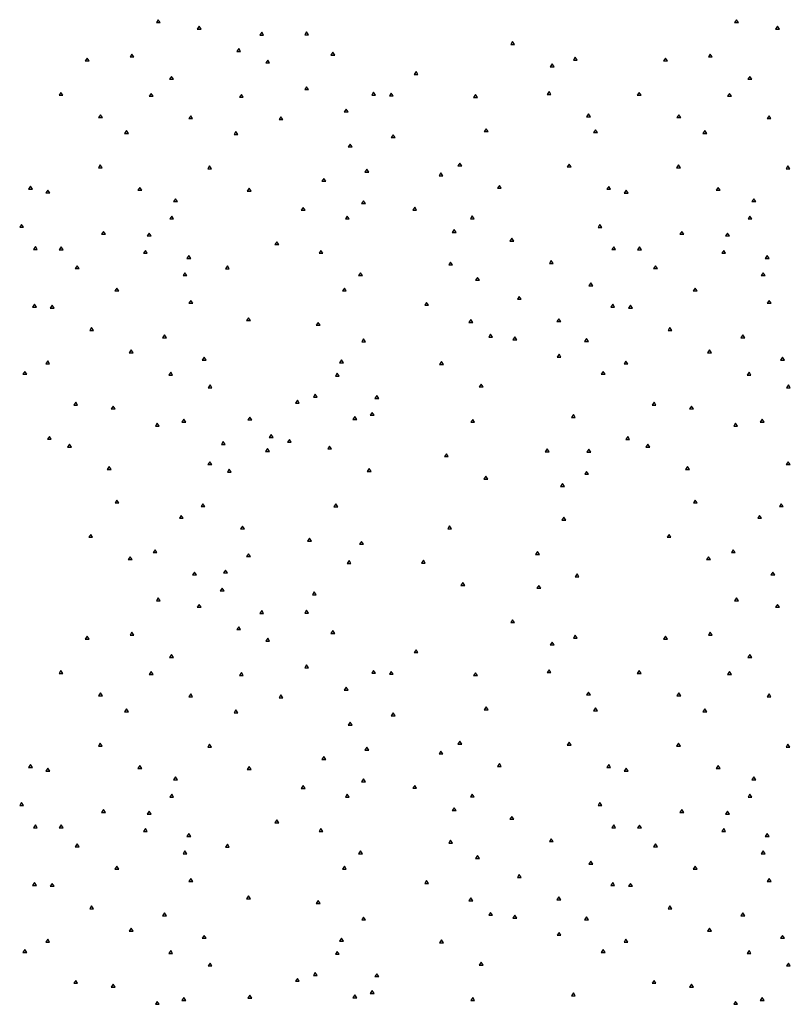
# Paper-space layout 'sht 2' of a CAD drawing. Units: inches. Extents: x 0 to 16.4, y 0 to 10.4.
# Drawn here: x 3.5 to 4.8, y 7 to 8.7 of the extents above; entities that cross this region are included whole.
import ezdxf

# ---------------------------------------------------------------- set-up
doc = ezdxf.new("R2010")
doc.units = ezdxf.units.IN
doc.header["$MEASUREMENT"] = 0
doc.layers.add('GEOMETRY', color=7, linetype='CONTINUOUS')

psp = doc.layouts.new('sht 2')

# ---------------------------------------------------------------- linework, layer by layer
at = {"layer": 'GEOMETRY', "color": 7, "linetype": 'Continuous'}
for p, q in [((3.7247, 8.6679), (3.7214, 8.663)), ((3.728, 8.663), (3.7247, 8.6679)), ((4.7247, 8.6679), (4.7214, 8.663)), ((4.728, 8.663), (4.7247, 8.6679)), ((3.7214, 8.663), (3.728, 8.663)), ((3.7954, 8.6566), (3.7921, 8.6517)), ((3.7921, 8.6517), (3.7987, 8.6517)), ((3.7987, 8.6517), (3.7954, 8.6566)), ((4.7214, 8.663), (4.728, 8.663)), ((4.7954, 8.6566), (4.7921, 8.6517)), ((4.7921, 8.6517), (4.7987, 8.6517)), ((4.7987, 8.6517), (4.7954, 8.6566)), ((3.9036, 8.6462), (3.9003, 8.6412)), ((3.9003, 8.6412), (3.9069, 8.6412)), ((3.9069, 8.6412), (3.9036, 8.6462)), ((3.9812, 8.6467), (3.9779, 8.6417)), ((3.9779, 8.6417), (3.9846, 8.6417)), ((3.9846, 8.6417), (3.9812, 8.6467)), ((3.8638, 8.618), (3.8604, 8.613)), ((3.8671, 8.613), (3.8638, 8.618)), ((4.3374, 8.6301), (4.3341, 8.6251)), ((4.3341, 8.6251), (4.3407, 8.6251)), ((4.3407, 8.6251), (4.3374, 8.6301)), ((3.6019, 8.6016), (3.5986, 8.5966)), ((3.6052, 8.5966), (3.6019, 8.6016)), ((3.6792, 8.6085), (3.6759, 8.6035)), ((3.6759, 8.6035), (3.6825, 8.6035)), ((3.6825, 8.6035), (3.6792, 8.6085)), ((3.8604, 8.613), (3.8671, 8.613)), ((4.0267, 8.6115), (4.0234, 8.6065)), ((4.0234, 8.6065), (4.03, 8.6065)), ((4.03, 8.6065), (4.0267, 8.6115)), ((4.4459, 8.6032), (4.4426, 8.5982)), ((4.4492, 8.5982), (4.4459, 8.6032)), ((4.6019, 8.6016), (4.5986, 8.5966)), ((4.6052, 8.5966), (4.6019, 8.6016)), ((4.6792, 8.6085), (4.6759, 8.6035)), ((4.6759, 8.6035), (4.6825, 8.6035)), ((4.6825, 8.6035), (4.6792, 8.6085)), ((3.5986, 8.5966), (3.6052, 8.5966)), ((3.9139, 8.5982), (3.9106, 8.5933)), ((3.9106, 8.5933), (3.9172, 8.5933)), ((3.9172, 8.5933), (3.9139, 8.5982)), ((4.4058, 8.5914), (4.4024, 8.5865)), ((4.4024, 8.5865), (4.4091, 8.5865)), ((4.4091, 8.5865), (4.4058, 8.5914)), ((4.4426, 8.5982), (4.4492, 8.5982)), ((4.5986, 8.5966), (4.6052, 8.5966)), ((3.7476, 8.5699), (3.7443, 8.5649)), ((3.7509, 8.5649), (3.7476, 8.5699)), ((4.1704, 8.5783), (4.1671, 8.5733)), ((4.1671, 8.5733), (4.1738, 8.5733)), ((4.1671, 8.5733), (4.1738, 8.5733)), ((4.1738, 8.5733), (4.1704, 8.5783)), ((4.7476, 8.5699), (4.7443, 8.5649)), ((4.7509, 8.5649), (4.7476, 8.5699)), ((3.7443, 8.5649), (3.7509, 8.5649)), ((3.9812, 8.5521), (3.9779, 8.5471)), ((3.9846, 8.5471), (3.9812, 8.5521)), ((4.7443, 8.5649), (4.7509, 8.5649)), ((3.5564, 8.5422), (3.5531, 8.5372)), ((3.5531, 8.5372), (3.5597, 8.5372)), ((3.5597, 8.5372), (3.5564, 8.5422)), ((3.7124, 8.5405), (3.7091, 8.5355)), ((3.7091, 8.5355), (3.7157, 8.5355)), ((3.7157, 8.5355), (3.7124, 8.5405)), ((3.8684, 8.5388), (3.8651, 8.5339)), ((3.8651, 8.5339), (3.8717, 8.5339)), ((3.8717, 8.5339), (3.8684, 8.5388)), ((3.9779, 8.5471), (3.9846, 8.5471)), ((4.0971, 8.5426), (4.0938, 8.5376)), ((4.0938, 8.5376), (4.1004, 8.5376)), ((4.1004, 8.5376), (4.0971, 8.5426)), ((4.1276, 8.5409), (4.1243, 8.536)), ((4.1243, 8.536), (4.131, 8.536)), ((4.131, 8.536), (4.1276, 8.5409)), ((4.2733, 8.5385), (4.27, 8.5335)), ((4.27, 8.5335), (4.2766, 8.5335)), ((4.2766, 8.5335), (4.2733, 8.5385)), ((4.4004, 8.5438), (4.3971, 8.5388)), ((4.3971, 8.5388), (4.4038, 8.5388)), ((4.4038, 8.5388), (4.4004, 8.5438)), ((4.5564, 8.5421), (4.5531, 8.5372)), ((4.5531, 8.5372), (4.5597, 8.5372)), ((4.5597, 8.5372), (4.5564, 8.5421)), ((4.7124, 8.5405), (4.7091, 8.5355)), ((4.7091, 8.5355), (4.7157, 8.5355)), ((4.7157, 8.5355), (4.7124, 8.5405)), ((3.6248, 8.5035), (3.6215, 8.4985)), ((3.6215, 8.4985), (3.6281, 8.4985)), ((3.6281, 8.4985), (3.6248, 8.5035)), ((3.7808, 8.5018), (3.7775, 8.4968)), ((3.7841, 8.4968), (3.7808, 8.5018)), ((3.9368, 8.5002), (3.9335, 8.4952)), ((3.9401, 8.4952), (3.9368, 8.5002)), ((4.0496, 8.5134), (4.0463, 8.5085)), ((4.0463, 8.5085), (4.0529, 8.5085)), ((4.0529, 8.5085), (4.0496, 8.5134)), ((4.4688, 8.5051), (4.4655, 8.5002)), ((4.4655, 8.5002), (4.4721, 8.5002)), ((4.4721, 8.5002), (4.4688, 8.5051)), ((4.6248, 8.5035), (4.6215, 8.4985)), ((4.6215, 8.4985), (4.6281, 8.4985)), ((4.6281, 8.4985), (4.6248, 8.5035)), ((4.7808, 8.5018), (4.7775, 8.4968)), ((4.7841, 8.4968), (4.7808, 8.5018)), ((3.7775, 8.4968), (3.7841, 8.4968)), ((3.9335, 8.4952), (3.9401, 8.4952)), ((4.7775, 8.4968), (4.7841, 8.4968)), ((3.6699, 8.4761), (3.6666, 8.4711)), ((3.6666, 8.4711), (3.6733, 8.4711)), ((3.6733, 8.4711), (3.6699, 8.4761)), ((3.8591, 8.4744), (3.8558, 8.4694)), ((3.8558, 8.4694), (3.8624, 8.4694)), ((3.8624, 8.4694), (3.8591, 8.4744)), ((4.131, 8.4689), (4.1277, 8.464)), ((4.1277, 8.464), (4.1343, 8.464)), ((4.1343, 8.464), (4.131, 8.4689)), ((4.2916, 8.4794), (4.2883, 8.4744)), ((4.2883, 8.4744), (4.2949, 8.4744)), ((4.2949, 8.4744), (4.2916, 8.4794)), ((4.4808, 8.4777), (4.4774, 8.4728)), ((4.4774, 8.4728), (4.4841, 8.4728)), ((4.4841, 8.4728), (4.4808, 8.4777)), ((4.6699, 8.4761), (4.6666, 8.4711)), ((4.6666, 8.4711), (4.6733, 8.4711)), ((4.6733, 8.4711), (4.6699, 8.4761)), ((4.0566, 8.4528), (4.0533, 8.4479)), ((4.0533, 8.4479), (4.0599, 8.4479)), ((4.0599, 8.4479), (4.0566, 8.4528)), ((3.6245, 8.4167), (3.6211, 8.4117)), ((3.6278, 8.4117), (3.6245, 8.4167)), ((3.8136, 8.415), (3.8103, 8.41)), ((3.817, 8.41), (3.8136, 8.415)), ((4.2461, 8.42), (4.2428, 8.415)), ((4.2428, 8.415), (4.2494, 8.415)), ((4.2494, 8.415), (4.2461, 8.42)), ((4.4353, 8.4183), (4.432, 8.4134)), ((4.432, 8.4134), (4.4386, 8.4134)), ((4.4386, 8.4134), (4.4353, 8.4183)), ((4.6245, 8.4167), (4.6211, 8.4117)), ((4.6278, 8.4117), (4.6245, 8.4167)), ((4.8136, 8.415), (4.8103, 8.41)), ((4.817, 8.41), (4.8136, 8.415)), ((3.6211, 8.4117), (3.6278, 8.4117)), ((3.8103, 8.41), (3.817, 8.41)), ((4.0855, 8.4095), (4.0822, 8.4045)), ((4.0822, 8.4045), (4.0889, 8.4045)), ((4.0889, 8.4045), (4.0855, 8.4095)), ((4.2136, 8.4031), (4.2103, 8.3981)), ((4.2103, 8.3981), (4.2169, 8.3981)), ((4.2169, 8.3981), (4.2136, 8.4031)), ((4.6211, 8.4117), (4.6278, 8.4117)), ((4.8103, 8.41), (4.817, 8.41)), ((3.5037, 8.3798), (3.5003, 8.3748)), ((3.507, 8.3748), (3.5037, 8.3798)), ((4.0111, 8.3934), (4.0078, 8.3885)), ((4.0078, 8.3885), (4.0144, 8.3885)), ((4.0144, 8.3885), (4.0111, 8.3934)), ((4.3145, 8.3813), (4.3112, 8.3763)), ((4.3178, 8.3763), (4.3145, 8.3813)), ((4.5037, 8.3797), (4.5003, 8.3747)), ((4.507, 8.3747), (4.5037, 8.3797)), ((3.5003, 8.3748), (3.507, 8.3748)), ((3.5339, 8.3733), (3.5305, 8.3683)), ((3.5305, 8.3683), (3.5372, 8.3683)), ((3.5372, 8.3683), (3.5339, 8.3733)), ((3.6928, 8.378), (3.6895, 8.373)), ((3.6895, 8.373), (3.6962, 8.373)), ((3.6962, 8.373), (3.6928, 8.378)), ((3.882, 8.3763), (3.8787, 8.3714)), ((3.8787, 8.3714), (3.8853, 8.3714)), ((3.8853, 8.3714), (3.882, 8.3763)), ((4.3112, 8.3763), (4.3178, 8.3763)), ((4.5003, 8.3747), (4.507, 8.3747)), ((4.5339, 8.3732), (4.5305, 8.3682)), ((4.5305, 8.3682), (4.5372, 8.3682)), ((4.5372, 8.3682), (4.5339, 8.3732)), ((4.6928, 8.378), (4.6895, 8.373)), ((4.6895, 8.373), (4.6962, 8.373)), ((4.6962, 8.373), (4.6928, 8.378)), ((3.7546, 8.3583), (3.7512, 8.3533)), ((3.7512, 8.3533), (3.7579, 8.3533)), ((3.7579, 8.3533), (3.7546, 8.3583)), ((4.0795, 8.3548), (4.0762, 8.3498)), ((4.0762, 8.3498), (4.0828, 8.3498)), ((4.0828, 8.3498), (4.0795, 8.3548)), ((4.7546, 8.3583), (4.7512, 8.3533)), ((4.7512, 8.3533), (4.7579, 8.3533)), ((4.7579, 8.3533), (4.7546, 8.3583)), ((3.7479, 8.3284), (3.7446, 8.3234)), ((3.7512, 8.3234), (3.7479, 8.3284)), ((3.9753, 8.3433), (3.972, 8.3383)), ((3.972, 8.3383), (3.9786, 8.3383)), ((3.9786, 8.3383), (3.9753, 8.3433)), ((4.0516, 8.3284), (4.0483, 8.3234)), ((4.0549, 8.3234), (4.0516, 8.3284)), ((4.1681, 8.3437), (4.1648, 8.3387)), ((4.1648, 8.3387), (4.1714, 8.3387)), ((4.1714, 8.3387), (4.1681, 8.3437)), ((4.2677, 8.3287), (4.2644, 8.3237)), ((4.271, 8.3237), (4.2677, 8.3287)), ((4.7479, 8.3284), (4.7446, 8.3234)), ((4.7512, 8.3234), (4.7479, 8.3284)), ((3.4884, 8.3139), (3.4851, 8.3089)), ((3.4917, 8.3089), (3.4884, 8.3139)), ((3.7446, 8.3234), (3.7512, 8.3234)), ((4.0483, 8.3234), (4.0549, 8.3234)), ((4.2644, 8.3237), (4.271, 8.3237)), ((4.4884, 8.3138), (4.4851, 8.3088)), ((4.4917, 8.3088), (4.4884, 8.3138)), ((4.7446, 8.3234), (4.7512, 8.3234)), ((3.4851, 8.3089), (3.4917, 8.3089)), ((3.6301, 8.3018), (3.6268, 8.2969)), ((3.6268, 8.2969), (3.6334, 8.2969)), ((3.6334, 8.2969), (3.6301, 8.3018)), ((3.7091, 8.2989), (3.7058, 8.2939)), ((3.7058, 8.2939), (3.7124, 8.2939)), ((3.7124, 8.2939), (3.7091, 8.2989)), ((4.2365, 8.305), (4.2332, 8.3)), ((4.2332, 8.3), (4.2398, 8.3)), ((4.2398, 8.3), (4.2365, 8.305)), ((4.4851, 8.3088), (4.4917, 8.3088)), ((4.6301, 8.3018), (4.6268, 8.2969)), ((4.6268, 8.2969), (4.6334, 8.2969)), ((4.6334, 8.2969), (4.6301, 8.3018)), ((4.7091, 8.2989), (4.7058, 8.2939)), ((4.7058, 8.2939), (4.7124, 8.2939)), ((4.7124, 8.2939), (4.7091, 8.2989)), ((3.9298, 8.2839), (3.9265, 8.2789)), ((3.9265, 8.2789), (3.9331, 8.2789)), ((3.9331, 8.2789), (3.9298, 8.2839)), ((4.3361, 8.2901), (4.3327, 8.2851)), ((4.3327, 8.2851), (4.3394, 8.2851)), ((4.3394, 8.2851), (4.3361, 8.2901)), ((3.5123, 8.2754), (3.509, 8.2704)), ((3.509, 8.2704), (3.5156, 8.2704)), ((3.5156, 8.2704), (3.5123, 8.2754)), ((3.5568, 8.2752), (3.5534, 8.2701)), ((3.5534, 8.2701), (3.5601, 8.2701)), ((3.5601, 8.2701), (3.5568, 8.2752)), ((3.7025, 8.269), (3.6991, 8.264)), ((3.6991, 8.264), (3.7058, 8.264)), ((3.7058, 8.264), (3.7025, 8.269)), ((3.7775, 8.2602), (3.7741, 8.2552)), ((3.7808, 8.2552), (3.7775, 8.2602)), ((4.0061, 8.269), (4.0028, 8.264)), ((4.0028, 8.264), (4.0095, 8.264)), ((4.0095, 8.264), (4.0061, 8.269)), ((4.5123, 8.2753), (4.509, 8.2703)), ((4.509, 8.2703), (4.5156, 8.2703)), ((4.5156, 8.2703), (4.5123, 8.2753)), ((4.5568, 8.2751), (4.5534, 8.2701)), ((4.5534, 8.2701), (4.5601, 8.2701)), ((4.5601, 8.2701), (4.5568, 8.2751)), ((4.7025, 8.269), (4.6991, 8.264)), ((4.6991, 8.264), (4.7058, 8.264)), ((4.7058, 8.264), (4.7025, 8.269)), ((4.7775, 8.2602), (4.7741, 8.2552)), ((4.7808, 8.2552), (4.7775, 8.2602)), ((3.5846, 8.2424), (3.5813, 8.2375)), ((3.588, 8.2375), (3.5846, 8.2424)), ((3.7741, 8.2552), (3.7808, 8.2552)), ((3.8442, 8.2421), (3.8409, 8.2371)), ((3.8475, 8.2371), (3.8442, 8.2421)), ((4.2302, 8.2487), (4.2269, 8.2438)), ((4.2269, 8.2438), (4.2335, 8.2438)), ((4.2335, 8.2438), (4.2302, 8.2487)), ((4.4044, 8.2514), (4.4011, 8.2464)), ((4.4011, 8.2464), (4.4077, 8.2464)), ((4.4077, 8.2464), (4.4044, 8.2514)), ((4.5846, 8.2424), (4.5813, 8.2375)), ((4.588, 8.2375), (4.5846, 8.2424)), ((4.7741, 8.2552), (4.7808, 8.2552)), ((3.5813, 8.2375), (3.588, 8.2375)), ((3.7708, 8.2303), (3.7675, 8.2253)), ((3.7675, 8.2253), (3.7741, 8.2253)), ((3.7741, 8.2253), (3.7708, 8.2303)), ((3.8409, 8.2371), (3.8475, 8.2371)), ((4.0745, 8.2303), (4.0712, 8.2253)), ((4.0712, 8.2253), (4.0778, 8.2253)), ((4.0778, 8.2253), (4.0745, 8.2303)), ((4.5813, 8.2375), (4.588, 8.2375)), ((4.7708, 8.2303), (4.7675, 8.2253)), ((4.7675, 8.2253), (4.7741, 8.2253)), ((4.7741, 8.2253), (4.7708, 8.2303)), ((4.2766, 8.2222), (4.2733, 8.2172)), ((4.2733, 8.2172), (4.28, 8.2172)), ((4.28, 8.2172), (4.2766, 8.2222)), ((4.4728, 8.2127), (4.4695, 8.2077)), ((4.4761, 8.2077), (4.4728, 8.2127)), ((3.653, 8.2038), (3.6497, 8.1988)), ((3.6497, 8.1988), (3.6563, 8.1988)), ((3.6563, 8.1988), (3.653, 8.2038)), ((4.0466, 8.2039), (4.0433, 8.199)), ((4.0433, 8.199), (4.0499, 8.199)), ((4.0499, 8.199), (4.0466, 8.2039)), ((4.4695, 8.2077), (4.4761, 8.2077)), ((4.653, 8.2038), (4.6497, 8.1988)), ((4.6497, 8.1988), (4.6563, 8.1988)), ((4.6563, 8.1988), (4.653, 8.2038)), ((3.5106, 8.1758), (3.5073, 8.1708)), ((3.5139, 8.1708), (3.5106, 8.1758)), ((3.5412, 8.1742), (3.5378, 8.1692)), ((3.5445, 8.1692), (3.5412, 8.1742)), ((3.7811, 8.1824), (3.7778, 8.1774)), ((3.7778, 8.1774), (3.7844, 8.1774)), ((3.7844, 8.1774), (3.7811, 8.1824)), ((4.1887, 8.179), (4.1854, 8.1741)), ((4.1854, 8.1741), (4.192, 8.1741)), ((4.192, 8.1741), (4.1887, 8.179)), ((4.349, 8.1893), (4.3457, 8.1844)), ((4.3457, 8.1844), (4.3523, 8.1844)), ((4.3523, 8.1844), (4.349, 8.1893)), ((4.5106, 8.1757), (4.5073, 8.1707)), ((4.5139, 8.1707), (4.5106, 8.1757)), ((4.5412, 8.1741), (4.5378, 8.1691)), ((4.5445, 8.1691), (4.5412, 8.1741)), ((4.7811, 8.1824), (4.7778, 8.1774)), ((4.7778, 8.1774), (4.7844, 8.1774)), ((4.7844, 8.1774), (4.7811, 8.1824)), ((3.5073, 8.1708), (3.5139, 8.1708)), ((3.5378, 8.1692), (3.5445, 8.1692)), ((4.5073, 8.1707), (4.5139, 8.1707)), ((4.5378, 8.1691), (4.5445, 8.1691)), ((3.8807, 8.1525), (3.8774, 8.1475)), ((3.8774, 8.1475), (3.884, 8.1475)), ((3.884, 8.1475), (3.8807, 8.1525)), ((4.0012, 8.1445), (3.9978, 8.1395)), ((4.0045, 8.1395), (4.0012, 8.1445)), ((4.265, 8.1492), (4.2617, 8.1442)), ((4.2617, 8.1442), (4.2684, 8.1442)), ((4.2684, 8.1442), (4.265, 8.1492)), ((4.4174, 8.1507), (4.4141, 8.1457)), ((4.4141, 8.1457), (4.4207, 8.1457)), ((4.4207, 8.1457), (4.4174, 8.1507)), ((3.6095, 8.1354), (3.6062, 8.1304)), ((3.6062, 8.1304), (3.6129, 8.1304)), ((3.6129, 8.1304), (3.6095, 8.1354)), ((3.7357, 8.123), (3.7323, 8.118)), ((3.739, 8.118), (3.7357, 8.123)), ((3.9978, 8.1395), (4.0045, 8.1395)), ((4.2995, 8.1241), (4.2962, 8.1191)), ((4.3029, 8.1191), (4.2995, 8.1241)), ((4.6095, 8.1354), (4.6062, 8.1304)), ((4.6062, 8.1304), (4.6129, 8.1304)), ((4.6129, 8.1304), (4.6095, 8.1354)), ((4.7357, 8.123), (4.7323, 8.118)), ((4.739, 8.118), (4.7357, 8.123)), ((3.7323, 8.118), (3.739, 8.118)), ((4.0798, 8.116), (4.0765, 8.111)), ((4.0765, 8.111), (4.0831, 8.111)), ((4.0831, 8.111), (4.0798, 8.116)), ((4.2962, 8.1191), (4.3029, 8.1191)), ((4.3414, 8.1193), (4.338, 8.1143)), ((4.338, 8.1143), (4.3447, 8.1143)), ((4.3447, 8.1143), (4.3414, 8.1193)), ((4.4652, 8.1163), (4.4618, 8.1113)), ((4.4618, 8.1113), (4.4685, 8.1113)), ((4.4685, 8.1113), (4.4652, 8.1163)), ((4.7323, 8.118), (4.739, 8.118)), ((3.6779, 8.0967), (3.6746, 8.0918)), ((3.6746, 8.0918), (3.6812, 8.0918)), ((3.6812, 8.0918), (3.6779, 8.0967)), ((4.4177, 8.0894), (4.4144, 8.0845)), ((4.421, 8.0845), (4.4177, 8.0894)), ((4.6779, 8.0967), (4.6746, 8.0918)), ((4.6746, 8.0918), (4.6812, 8.0918)), ((4.6812, 8.0918), (4.6779, 8.0967)), ((3.5335, 8.0777), (3.5302, 8.0728)), ((3.5302, 8.0728), (3.5368, 8.0728)), ((3.5368, 8.0728), (3.5335, 8.0777)), ((3.804, 8.0843), (3.8007, 8.0793)), ((3.8007, 8.0793), (3.8073, 8.0793)), ((3.8073, 8.0793), (3.804, 8.0843)), ((4.0417, 8.0795), (4.0383, 8.0745)), ((4.0383, 8.0745), (4.045, 8.0745)), ((4.045, 8.0745), (4.0417, 8.0795)), ((4.2146, 8.0765), (4.2113, 8.0715)), ((4.2179, 8.0715), (4.2146, 8.0765)), ((4.4144, 8.0845), (4.421, 8.0845)), ((4.5335, 8.0776), (4.5302, 8.0727)), ((4.5302, 8.0727), (4.5368, 8.0727)), ((4.5368, 8.0727), (4.5335, 8.0776)), ((4.804, 8.0843), (4.8007, 8.0793)), ((4.8007, 8.0793), (4.8073, 8.0793)), ((4.8073, 8.0793), (4.804, 8.0843)), ((3.494, 8.0597), (3.4907, 8.0547)), ((3.4974, 8.0547), (3.494, 8.0597)), ((3.7463, 8.0581), (3.743, 8.0531)), ((3.7496, 8.0531), (3.7463, 8.0581)), ((4.0343, 8.0566), (4.031, 8.0516)), ((4.0377, 8.0516), (4.0343, 8.0566)), ((4.2113, 8.0715), (4.2179, 8.0715)), ((4.494, 8.0596), (4.4907, 8.0546)), ((4.4974, 8.0546), (4.494, 8.0596)), ((4.7463, 8.0581), (4.743, 8.0531)), ((4.7496, 8.0531), (4.7463, 8.0581)), ((3.4907, 8.0547), (3.4974, 8.0547)), ((3.743, 8.0531), (3.7496, 8.0531)), ((4.031, 8.0516), (4.0377, 8.0516)), ((4.283, 8.0378), (4.2796, 8.0328)), ((4.2863, 8.0328), (4.283, 8.0378)), ((4.4907, 8.0546), (4.4974, 8.0546)), ((4.743, 8.0531), (4.7496, 8.0531)), ((3.8143, 8.0363), (3.811, 8.0314)), ((3.811, 8.0314), (3.8176, 8.0314)), ((3.8176, 8.0314), (3.8143, 8.0363)), ((4.2796, 8.0328), (4.2863, 8.0328)), ((4.8143, 8.0363), (4.811, 8.0314)), ((4.811, 8.0314), (4.8176, 8.0314)), ((4.8176, 8.0314), (4.8143, 8.0363)), ((3.582, 8.0065), (3.5787, 8.0015)), ((3.5853, 8.0015), (3.582, 8.0065)), ((3.9653, 8.0098), (3.962, 8.0048)), ((3.962, 8.0048), (3.9686, 8.0048)), ((3.9686, 8.0048), (3.9653, 8.0098)), ((3.9962, 8.0201), (3.9929, 8.0151)), ((3.9929, 8.0151), (3.9995, 8.0151)), ((3.9995, 8.0151), (3.9962, 8.0201)), ((4.1027, 8.0179), (4.0994, 8.0129)), ((4.0994, 8.0129), (4.106, 8.0129)), ((4.106, 8.0129), (4.1027, 8.0179)), ((4.582, 8.0065), (4.5787, 8.0015)), ((4.5853, 8.0015), (4.582, 8.0065)), ((3.5787, 8.0015), (3.5853, 8.0015)), ((3.6467, 7.9998), (3.6434, 7.9948)), ((3.6434, 7.9948), (3.65, 7.9948)), ((3.65, 7.9948), (3.6467, 7.9998)), ((4.0947, 7.9887), (4.0913, 7.9837)), ((4.098, 7.9837), (4.0947, 7.9887)), ((4.5787, 8.0015), (4.5853, 8.0015)), ((4.6467, 7.9998), (4.6434, 7.9948)), ((4.6434, 7.9948), (4.65, 7.9948)), ((4.65, 7.9948), (4.6467, 7.9998)), ((3.723, 7.97), (3.7197, 7.965)), ((3.7264, 7.965), (3.723, 7.97)), ((3.7688, 7.9769), (3.7655, 7.9719)), ((3.7655, 7.9719), (3.7722, 7.9719)), ((3.7722, 7.9719), (3.7688, 7.9769)), ((3.883, 7.9807), (3.8797, 7.9758)), ((3.8797, 7.9758), (3.8863, 7.9758)), ((3.8863, 7.9758), (3.883, 7.9807)), ((4.0646, 7.9814), (4.0612, 7.9764)), ((4.0612, 7.9764), (4.0679, 7.9764)), ((4.0679, 7.9764), (4.0646, 7.9814)), ((4.0913, 7.9837), (4.098, 7.9837)), ((4.2684, 7.9766), (4.265, 7.9716)), ((4.265, 7.9716), (4.2717, 7.9716)), ((4.2717, 7.9716), (4.2684, 7.9766)), ((4.4426, 7.9849), (4.4393, 7.9799)), ((4.4393, 7.9799), (4.4459, 7.9799)), ((4.4459, 7.9799), (4.4426, 7.9849)), ((4.723, 7.97), (4.7197, 7.965)), ((4.7264, 7.965), (4.723, 7.97)), ((4.7688, 7.9769), (4.7655, 7.9719)), ((4.7655, 7.9719), (4.7722, 7.9719)), ((4.7722, 7.9719), (4.7688, 7.9769)), ((3.7197, 7.965), (3.7264, 7.965)), ((4.7197, 7.965), (4.7264, 7.965)), ((3.5365, 7.9472), (3.5332, 7.9422)), ((3.5332, 7.9422), (3.5398, 7.9422)), ((3.5398, 7.9422), (3.5365, 7.9472)), ((3.8372, 7.9383), (3.8339, 7.9333)), ((3.8405, 7.9333), (3.8372, 7.9383)), ((3.9198, 7.9504), (3.9165, 7.9454)), ((3.9165, 7.9454), (3.9232, 7.9454)), ((3.9232, 7.9454), (3.9198, 7.9504)), ((3.9514, 7.9421), (3.9481, 7.9371)), ((3.9481, 7.9371), (3.9547, 7.9371)), ((3.9547, 7.9371), (3.9514, 7.9421)), ((4.5365, 7.9471), (4.5332, 7.9421)), ((4.5332, 7.9421), (4.5398, 7.9421)), ((4.5398, 7.9421), (4.5365, 7.9471)), ((3.5714, 7.9338), (3.568, 7.9288)), ((3.568, 7.9288), (3.5747, 7.9288)), ((3.5747, 7.9288), (3.5714, 7.9338)), ((3.8339, 7.9333), (3.8405, 7.9333)), ((3.9135, 7.9261), (3.9102, 7.9212)), ((3.9102, 7.9212), (3.9169, 7.9212)), ((3.9169, 7.9212), (3.9135, 7.9261)), ((4.0211, 7.9305), (4.0178, 7.9255)), ((4.0178, 7.9255), (4.0244, 7.9255)), ((4.0244, 7.9255), (4.0211, 7.9305)), ((4.3971, 7.9255), (4.3938, 7.9205)), ((4.3938, 7.9205), (4.4004, 7.9205)), ((4.4004, 7.9205), (4.3971, 7.9255)), ((4.4691, 7.9251), (4.4658, 7.9202)), ((4.4658, 7.9202), (4.4725, 7.9202)), ((4.4725, 7.9202), (4.4691, 7.9251)), ((4.5714, 7.9338), (4.568, 7.9288)), ((4.568, 7.9288), (4.5747, 7.9288)), ((4.5747, 7.9288), (4.5714, 7.9338)), ((3.814, 7.9034), (3.8107, 7.8984)), ((3.8173, 7.8984), (3.814, 7.9034)), ((4.2229, 7.9172), (4.2196, 7.9122)), ((4.2196, 7.9122), (4.2262, 7.9122)), ((4.2262, 7.9122), (4.2229, 7.9172)), ((4.814, 7.9034), (4.8107, 7.8984)), ((4.8173, 7.8984), (4.814, 7.9034)), ((3.6397, 7.8951), (3.6364, 7.8901)), ((3.6364, 7.8901), (3.6431, 7.8901)), ((3.6431, 7.8901), (3.6397, 7.8951)), ((3.8107, 7.8984), (3.8173, 7.8984)), ((3.8475, 7.8903), (3.8442, 7.8853)), ((3.8442, 7.8853), (3.8508, 7.8853)), ((3.8508, 7.8853), (3.8475, 7.8903)), ((4.0894, 7.8918), (4.0861, 7.8868)), ((4.0861, 7.8868), (4.0928, 7.8868)), ((4.0928, 7.8868), (4.0894, 7.8918)), ((4.4655, 7.8868), (4.4622, 7.8818)), ((4.4688, 7.8818), (4.4655, 7.8868)), ((4.6397, 7.8951), (4.6364, 7.8901)), ((4.6364, 7.8901), (4.6431, 7.8901)), ((4.6431, 7.8901), (4.6397, 7.8951)), ((4.8107, 7.8984), (4.8173, 7.8984)), ((4.2913, 7.8785), (4.2879, 7.8735)), ((4.2879, 7.8735), (4.2946, 7.8735)), ((4.2946, 7.8735), (4.2913, 7.8785)), ((4.4622, 7.8818), (4.4688, 7.8818)), ((4.4237, 7.8657), (4.4204, 7.8608)), ((4.4204, 7.8608), (4.427, 7.8608)), ((4.427, 7.8608), (4.4237, 7.8657)), ((3.6533, 7.8372), (3.65, 7.8322)), ((3.6567, 7.8322), (3.6533, 7.8372)), ((4.6533, 7.8372), (4.65, 7.8322)), ((4.6567, 7.8322), (4.6533, 7.8372)), ((3.65, 7.8322), (3.6567, 7.8322)), ((3.802, 7.8309), (3.7987, 7.8259)), ((3.7987, 7.8259), (3.8053, 7.8259)), ((3.8053, 7.8259), (3.802, 7.8309)), ((4.0317, 7.8306), (4.0284, 7.8256)), ((4.0284, 7.8256), (4.035, 7.8256)), ((4.035, 7.8256), (4.0317, 7.8306)), ((4.65, 7.8322), (4.6567, 7.8322)), ((4.802, 7.8309), (4.7987, 7.8259)), ((4.7987, 7.8259), (4.8053, 7.8259)), ((4.8053, 7.8259), (4.802, 7.8309)), ((3.7645, 7.8106), (3.7612, 7.8057)), ((3.7612, 7.8057), (3.7678, 7.8057)), ((3.7678, 7.8057), (3.7645, 7.8106)), ((4.426, 7.8073), (4.4227, 7.8023)), ((4.4227, 7.8023), (4.4293, 7.8023)), ((4.4293, 7.8023), (4.426, 7.8073)), ((4.7645, 7.8106), (4.7612, 7.8057)), ((4.7612, 7.8057), (4.7678, 7.8057)), ((4.7678, 7.8057), (4.7645, 7.8106)), ((3.8704, 7.7922), (3.8671, 7.7872)), ((3.8671, 7.7872), (3.8737, 7.7872)), ((3.8737, 7.7872), (3.8704, 7.7922)), ((4.2285, 7.7924), (4.2252, 7.7874)), ((4.2252, 7.7874), (4.2318, 7.7874)), ((4.2318, 7.7874), (4.2285, 7.7924)), ((3.6079, 7.7778), (3.6046, 7.7728)), ((3.6046, 7.7728), (3.6112, 7.7728)), ((3.6112, 7.7728), (3.6079, 7.7778)), ((3.9862, 7.7712), (3.9829, 7.7662)), ((3.9829, 7.7662), (3.9895, 7.7662)), ((3.9895, 7.7662), (3.9862, 7.7712)), ((4.0762, 7.7657), (4.0728, 7.7607)), ((4.0795, 7.7607), (4.0762, 7.7657)), ((4.6079, 7.7778), (4.6046, 7.7728)), ((4.6046, 7.7728), (4.6112, 7.7728)), ((4.6112, 7.7728), (4.6079, 7.7778)), ((3.7191, 7.7512), (3.7157, 7.7463)), ((3.7224, 7.7463), (3.7191, 7.7512)), ((4.0728, 7.7607), (4.0795, 7.7607)), ((4.7191, 7.7512), (4.7157, 7.7463)), ((4.7224, 7.7463), (4.7191, 7.7512)), ((3.6762, 7.7391), (3.6729, 7.7341)), ((3.6729, 7.7341), (3.6796, 7.7341)), ((3.6796, 7.7341), (3.6762, 7.7391)), ((3.7157, 7.7463), (3.7224, 7.7463)), ((3.8807, 7.7443), (3.8774, 7.7393)), ((3.8774, 7.7393), (3.884, 7.7393)), ((3.884, 7.7393), (3.8807, 7.7443)), ((4.0546, 7.7325), (4.0513, 7.7275)), ((4.0579, 7.7275), (4.0546, 7.7325)), ((4.1831, 7.733), (4.1797, 7.728)), ((4.1864, 7.728), (4.1831, 7.733)), ((4.3805, 7.7479), (4.3772, 7.7429)), ((4.3772, 7.7429), (4.3838, 7.7429)), ((4.3838, 7.7429), (4.3805, 7.7479)), ((4.6762, 7.7391), (4.6729, 7.7341)), ((4.6729, 7.7341), (4.6796, 7.7341)), ((4.6796, 7.7341), (4.6762, 7.7391)), ((4.7157, 7.7463), (4.7224, 7.7463)), ((3.8409, 7.7161), (3.8375, 7.7111)), ((3.8442, 7.7111), (3.8409, 7.7161)), ((4.0513, 7.7275), (4.0579, 7.7275)), ((4.1797, 7.728), (4.1864, 7.728)), ((3.7874, 7.7126), (3.7841, 7.7076)), ((3.7841, 7.7076), (3.7907, 7.7076)), ((3.7907, 7.7076), (3.7874, 7.7126)), ((3.8375, 7.7111), (3.8442, 7.7111)), ((4.4489, 7.7093), (4.4456, 7.7043)), ((4.4456, 7.7043), (4.4522, 7.7043)), ((4.4522, 7.7043), (4.4489, 7.7093)), ((4.7874, 7.7126), (4.7841, 7.7076)), ((4.7841, 7.7076), (4.7907, 7.7076)), ((4.7907, 7.7076), (4.7874, 7.7126)), ((3.8352, 7.6849), (3.8319, 7.6799)), ((3.8385, 7.6799), (3.8352, 7.6849)), ((4.2514, 7.6943), (4.2481, 7.6893)), ((4.2481, 7.6893), (4.2547, 7.6893)), ((4.2547, 7.6893), (4.2514, 7.6943)), ((4.3829, 7.6895), (4.3795, 7.6845)), ((4.3795, 7.6845), (4.3862, 7.6845)), ((4.3862, 7.6845), (4.3829, 7.6895)), ((3.7247, 7.6679), (3.7214, 7.663)), ((3.728, 7.663), (3.7247, 7.6679)), ((3.8319, 7.6799), (3.8385, 7.6799)), ((3.9945, 7.6782), (3.9912, 7.6732)), ((3.9912, 7.6732), (3.9978, 7.6732)), ((3.9978, 7.6732), (3.9945, 7.6782)), ((4.7247, 7.6679), (4.7214, 7.663)), ((4.728, 7.663), (4.7247, 7.6679)), ((3.7214, 7.663), (3.728, 7.663)), ((3.7954, 7.6566), (3.7921, 7.6517)), ((3.7921, 7.6517), (3.7987, 7.6517)), ((3.7987, 7.6517), (3.7954, 7.6566)), ((3.9036, 7.6462), (3.9003, 7.6412)), ((3.9069, 7.6412), (3.9036, 7.6462)), ((3.9812, 7.6467), (3.9779, 7.6417)), ((3.9846, 7.6417), (3.9812, 7.6467)), ((4.7214, 7.663), (4.728, 7.663)), ((4.7954, 7.6566), (4.7921, 7.6517)), ((4.7921, 7.6517), (4.7987, 7.6517)), ((4.7987, 7.6517), (4.7954, 7.6566)), ((3.9003, 7.6412), (3.9069, 7.6412)), ((3.9779, 7.6417), (3.9846, 7.6417)), ((4.3374, 7.6301), (4.3341, 7.6251)), ((4.3407, 7.6251), (4.3374, 7.6301)), ((3.8638, 7.618), (3.8604, 7.613)), ((3.8604, 7.613), (3.8671, 7.613)), ((3.8671, 7.613), (3.8638, 7.618)), ((4.3341, 7.6251), (4.3407, 7.6251)), ((3.6019, 7.6016), (3.5986, 7.5966)), ((3.5986, 7.5966), (3.6052, 7.5966)), ((3.6052, 7.5966), (3.6019, 7.6016)), ((3.6792, 7.6085), (3.6759, 7.6035)), ((3.6759, 7.6035), (3.6825, 7.6035)), ((3.6825, 7.6035), (3.6792, 7.6085)), ((3.9139, 7.5982), (3.9106, 7.5933)), ((3.9172, 7.5933), (3.9139, 7.5982)), ((4.0267, 7.6115), (4.0234, 7.6065)), ((4.0234, 7.6065), (4.03, 7.6065)), ((4.03, 7.6065), (4.0267, 7.6115)), ((4.4459, 7.6032), (4.4426, 7.5982)), ((4.4426, 7.5982), (4.4492, 7.5982)), ((4.4492, 7.5982), (4.4459, 7.6032)), ((4.6019, 7.6016), (4.5986, 7.5966)), ((4.5986, 7.5966), (4.6052, 7.5966)), ((4.6052, 7.5966), (4.6019, 7.6016)), ((4.6792, 7.6085), (4.6759, 7.6035)), ((4.6759, 7.6035), (4.6825, 7.6035)), ((4.6825, 7.6035), (4.6792, 7.6085)), ((3.9106, 7.5933), (3.9172, 7.5933)), ((4.1704, 7.5783), (4.1671, 7.5733)), ((4.1738, 7.5733), (4.1704, 7.5783)), ((4.4058, 7.5914), (4.4024, 7.5865)), ((4.4024, 7.5865), (4.4091, 7.5865)), ((4.4091, 7.5865), (4.4058, 7.5914)), ((3.7476, 7.5699), (3.7443, 7.5649)), ((3.7443, 7.5649), (3.7509, 7.5649)), ((3.7509, 7.5649), (3.7476, 7.5699)), ((4.1671, 7.5733), (4.1738, 7.5733)), ((4.1671, 7.5733), (4.1738, 7.5733)), ((4.7476, 7.5699), (4.7443, 7.5649)), ((4.7443, 7.5649), (4.7509, 7.5649)), ((4.7509, 7.5649), (4.7476, 7.5699)), ((3.9812, 7.5521), (3.9779, 7.5471)), ((3.9779, 7.5471), (3.9846, 7.5471)), ((3.9846, 7.5471), (3.9812, 7.5521)), ((3.5564, 7.5422), (3.5531, 7.5372)), ((3.5531, 7.5372), (3.5597, 7.5372)), ((3.5597, 7.5372), (3.5564, 7.5422)), ((3.7124, 7.5405), (3.7091, 7.5355)), ((3.7091, 7.5355), (3.7157, 7.5355)), ((3.7157, 7.5355), (3.7124, 7.5405)), ((3.8684, 7.5388), (3.8651, 7.5339)), ((3.8651, 7.5339), (3.8717, 7.5339)), ((3.8717, 7.5339), (3.8684, 7.5388)), ((4.0971, 7.5426), (4.0938, 7.5376)), ((4.0938, 7.5376), (4.1004, 7.5376)), ((4.1004, 7.5376), (4.0971, 7.5426)), ((4.1276, 7.5409), (4.1243, 7.536)), ((4.1243, 7.536), (4.131, 7.536)), ((4.131, 7.536), (4.1276, 7.5409)), ((4.2733, 7.5385), (4.27, 7.5335)), ((4.27, 7.5335), (4.2766, 7.5335)), ((4.2766, 7.5335), (4.2733, 7.5385)), ((4.4004, 7.5438), (4.3971, 7.5388)), ((4.3971, 7.5388), (4.4038, 7.5388)), ((4.4038, 7.5388), (4.4004, 7.5438)), ((4.5564, 7.5421), (4.5531, 7.5372)), ((4.5531, 7.5372), (4.5597, 7.5372)), ((4.5597, 7.5372), (4.5564, 7.5421)), ((4.7124, 7.5405), (4.7091, 7.5355)), ((4.7091, 7.5355), (4.7157, 7.5355)), ((4.7157, 7.5355), (4.7124, 7.5405)), ((4.0496, 7.5134), (4.0463, 7.5085)), ((4.0529, 7.5085), (4.0496, 7.5134)), ((3.6248, 7.5035), (3.6215, 7.4985)), ((3.6215, 7.4985), (3.6281, 7.4985)), ((3.6281, 7.4985), (3.6248, 7.5035)), ((3.7808, 7.5018), (3.7775, 7.4968)), ((3.7775, 7.4968), (3.7841, 7.4968)), ((3.7841, 7.4968), (3.7808, 7.5018)), ((3.9368, 7.5002), (3.9335, 7.4952)), ((3.9335, 7.4952), (3.9401, 7.4952)), ((3.9401, 7.4952), (3.9368, 7.5002)), ((4.0463, 7.5085), (4.0529, 7.5085)), ((4.4688, 7.5051), (4.4655, 7.5002)), ((4.4655, 7.5002), (4.4721, 7.5002)), ((4.4721, 7.5002), (4.4688, 7.5051)), ((4.6248, 7.5035), (4.6215, 7.4985)), ((4.6215, 7.4985), (4.6281, 7.4985)), ((4.6281, 7.4985), (4.6248, 7.5035)), ((4.7808, 7.5018), (4.7775, 7.4968)), ((4.7775, 7.4968), (4.7841, 7.4968)), ((4.7841, 7.4968), (4.7808, 7.5018)), ((3.6699, 7.4761), (3.6666, 7.4711)), ((3.6733, 7.4711), (3.6699, 7.4761)), ((4.2916, 7.4794), (4.2883, 7.4744)), ((4.2949, 7.4744), (4.2916, 7.4794)), ((4.4808, 7.4777), (4.4774, 7.4728)), ((4.4841, 7.4728), (4.4808, 7.4777)), ((4.6699, 7.4761), (4.6666, 7.4711)), ((4.6733, 7.4711), (4.6699, 7.4761)), ((3.6666, 7.4711), (3.6733, 7.4711)), ((3.8591, 7.4744), (3.8558, 7.4694)), ((3.8558, 7.4694), (3.8624, 7.4694)), ((3.8624, 7.4694), (3.8591, 7.4744)), ((4.131, 7.4689), (4.1277, 7.464)), ((4.1277, 7.464), (4.1343, 7.464)), ((4.1343, 7.464), (4.131, 7.4689)), ((4.2883, 7.4744), (4.2949, 7.4744)), ((4.4774, 7.4728), (4.4841, 7.4728)), ((4.6666, 7.4711), (4.6733, 7.4711)), ((4.0566, 7.4528), (4.0533, 7.4479)), ((4.0533, 7.4479), (4.0599, 7.4479)), ((4.0599, 7.4479), (4.0566, 7.4528)), ((3.6245, 7.4167), (3.6211, 7.4117)), ((3.6211, 7.4117), (3.6278, 7.4117)), ((3.6278, 7.4117), (3.6245, 7.4167)), ((3.8136, 7.415), (3.8103, 7.41)), ((3.8103, 7.41), (3.817, 7.41)), ((3.817, 7.41), (3.8136, 7.415)), ((4.0855, 7.4095), (4.0822, 7.4045)), ((4.0889, 7.4045), (4.0855, 7.4095)), ((4.2461, 7.42), (4.2428, 7.415)), ((4.2428, 7.415), (4.2494, 7.415)), ((4.2494, 7.415), (4.2461, 7.42)), ((4.4353, 7.4183), (4.432, 7.4134)), ((4.432, 7.4134), (4.4386, 7.4134)), ((4.4386, 7.4134), (4.4353, 7.4183)), ((4.6245, 7.4167), (4.6211, 7.4117)), ((4.6211, 7.4117), (4.6278, 7.4117)), ((4.6278, 7.4117), (4.6245, 7.4167)), ((4.8136, 7.415), (4.8103, 7.41)), ((4.8103, 7.41), (4.817, 7.41)), ((4.817, 7.41), (4.8136, 7.415)), ((4.0111, 7.3934), (4.0078, 7.3885)), ((4.0144, 7.3885), (4.0111, 7.3934)), ((4.0822, 7.4045), (4.0889, 7.4045)), ((4.2136, 7.4031), (4.2103, 7.3981)), ((4.2103, 7.3981), (4.2169, 7.3981)), ((4.2169, 7.3981), (4.2136, 7.4031)), ((3.5037, 7.3798), (3.5003, 7.3748)), ((3.5003, 7.3748), (3.507, 7.3748)), ((3.507, 7.3748), (3.5037, 7.3798)), ((3.6928, 7.378), (3.6895, 7.373)), ((3.6962, 7.373), (3.6928, 7.378)), ((3.882, 7.3763), (3.8787, 7.3714)), ((3.8853, 7.3714), (3.882, 7.3763)), ((4.0078, 7.3885), (4.0144, 7.3885)), ((4.3145, 7.3813), (4.3112, 7.3763)), ((4.3112, 7.3763), (4.3178, 7.3763)), ((4.3178, 7.3763), (4.3145, 7.3813)), ((4.5037, 7.3797), (4.5003, 7.3747)), ((4.5003, 7.3747), (4.507, 7.3747)), ((4.507, 7.3747), (4.5037, 7.3797)), ((4.6928, 7.378), (4.6895, 7.373)), ((4.6962, 7.373), (4.6928, 7.378)), ((3.5339, 7.3733), (3.5305, 7.3683)), ((3.5305, 7.3683), (3.5372, 7.3683)), ((3.5372, 7.3683), (3.5339, 7.3733)), ((3.6895, 7.373), (3.6962, 7.373)), ((3.7546, 7.3583), (3.7512, 7.3533)), ((3.7579, 7.3533), (3.7546, 7.3583)), ((3.8787, 7.3714), (3.8853, 7.3714)), ((4.5339, 7.3732), (4.5305, 7.3682)), ((4.5305, 7.3682), (4.5372, 7.3682)), ((4.5372, 7.3682), (4.5339, 7.3732)), ((4.6895, 7.373), (4.6962, 7.373)), ((4.7546, 7.3583), (4.7512, 7.3533)), ((4.7579, 7.3533), (4.7546, 7.3583)), ((3.7512, 7.3533), (3.7579, 7.3533)), ((3.9753, 7.3433), (3.972, 7.3383)), ((3.9786, 7.3383), (3.9753, 7.3433)), ((4.0795, 7.3548), (4.0762, 7.3498)), ((4.0762, 7.3498), (4.0828, 7.3498)), ((4.0828, 7.3498), (4.0795, 7.3548)), ((4.1681, 7.3437), (4.1648, 7.3387)), ((4.1714, 7.3387), (4.1681, 7.3437)), ((4.7512, 7.3533), (4.7579, 7.3533)), ((3.7479, 7.3284), (3.7446, 7.3234)), ((3.7446, 7.3234), (3.7512, 7.3234)), ((3.7512, 7.3234), (3.7479, 7.3284)), ((3.972, 7.3383), (3.9786, 7.3383)), ((4.0516, 7.3284), (4.0483, 7.3234)), ((4.0483, 7.3234), (4.0549, 7.3234)), ((4.0549, 7.3234), (4.0516, 7.3284)), ((4.1648, 7.3387), (4.1714, 7.3387)), ((4.2677, 7.3287), (4.2644, 7.3237)), ((4.2644, 7.3237), (4.271, 7.3237)), ((4.271, 7.3237), (4.2677, 7.3287)), ((4.7479, 7.3284), (4.7446, 7.3234)), ((4.7446, 7.3234), (4.7512, 7.3234)), ((4.7512, 7.3234), (4.7479, 7.3284)), ((3.4884, 7.3139), (3.4851, 7.3089)), ((3.4851, 7.3089), (3.4917, 7.3089)), ((3.4917, 7.3089), (3.4884, 7.3139)), ((4.4884, 7.3138), (4.4851, 7.3088)), ((4.4851, 7.3088), (4.4917, 7.3088)), ((4.4917, 7.3088), (4.4884, 7.3138)), ((3.6301, 7.3018), (3.6268, 7.2969)), ((3.6268, 7.2969), (3.6334, 7.2969)), ((3.6334, 7.2969), (3.6301, 7.3018)), ((3.7091, 7.2989), (3.7058, 7.2939)), ((3.7058, 7.2939), (3.7124, 7.2939)), ((3.7124, 7.2939), (3.7091, 7.2989)), ((4.2365, 7.305), (4.2332, 7.3)), ((4.2332, 7.3), (4.2398, 7.3)), ((4.2398, 7.3), (4.2365, 7.305)), ((4.3361, 7.2901), (4.3327, 7.2851)), ((4.3394, 7.2851), (4.3361, 7.2901)), ((4.6301, 7.3018), (4.6268, 7.2969)), ((4.6268, 7.2969), (4.6334, 7.2969)), ((4.6334, 7.2969), (4.6301, 7.3018)), ((4.7091, 7.2989), (4.7058, 7.2939)), ((4.7058, 7.2939), (4.7124, 7.2939)), ((4.7124, 7.2939), (4.7091, 7.2989)), ((3.5123, 7.2754), (3.509, 7.2704)), ((3.5156, 7.2704), (3.5123, 7.2754)), ((3.5568, 7.2752), (3.5534, 7.2701)), ((3.5601, 7.2701), (3.5568, 7.2752)), ((3.9298, 7.2839), (3.9265, 7.2789)), ((3.9265, 7.2789), (3.9331, 7.2789)), ((3.9331, 7.2789), (3.9298, 7.2839)), ((4.3327, 7.2851), (4.3394, 7.2851)), ((4.5123, 7.2753), (4.509, 7.2703)), ((4.5156, 7.2703), (4.5123, 7.2753)), ((4.5568, 7.2751), (4.5534, 7.2701)), ((4.5601, 7.2701), (4.5568, 7.2751)), ((3.509, 7.2704), (3.5156, 7.2704)), ((3.5534, 7.2701), (3.5601, 7.2701)), ((3.7025, 7.269), (3.6991, 7.264)), ((3.6991, 7.264), (3.7058, 7.264)), ((3.7058, 7.264), (3.7025, 7.269)), ((3.7775, 7.2602), (3.7741, 7.2552)), ((3.7741, 7.2552), (3.7808, 7.2552)), ((3.7808, 7.2552), (3.7775, 7.2602)), ((4.0061, 7.269), (4.0028, 7.264)), ((4.0028, 7.264), (4.0095, 7.264)), ((4.0095, 7.264), (4.0061, 7.269)), ((4.509, 7.2703), (4.5156, 7.2703)), ((4.5534, 7.2701), (4.5601, 7.2701)), ((4.7025, 7.269), (4.6991, 7.264)), ((4.6991, 7.264), (4.7058, 7.264)), ((4.7058, 7.264), (4.7025, 7.269)), ((4.7775, 7.2602), (4.7741, 7.2552)), ((4.7741, 7.2552), (4.7808, 7.2552)), ((4.7808, 7.2552), (4.7775, 7.2602)), ((3.5846, 7.2424), (3.5813, 7.2375)), ((3.5813, 7.2375), (3.588, 7.2375)), ((3.588, 7.2375), (3.5846, 7.2424)), ((3.8442, 7.2421), (3.8409, 7.2371)), ((3.8475, 7.2371), (3.8442, 7.2421)), ((4.2302, 7.2487), (4.2269, 7.2438)), ((4.2269, 7.2438), (4.2335, 7.2438)), ((4.2335, 7.2438), (4.2302, 7.2487)), ((4.4044, 7.2514), (4.4011, 7.2464)), ((4.4011, 7.2464), (4.4077, 7.2464)), ((4.4077, 7.2464), (4.4044, 7.2514)), ((4.5846, 7.2424), (4.5813, 7.2375)), ((4.5813, 7.2375), (4.588, 7.2375)), ((4.588, 7.2375), (4.5846, 7.2424)), ((3.7708, 7.2303), (3.7675, 7.2253)), ((3.7675, 7.2253), (3.7741, 7.2253)), ((3.7741, 7.2253), (3.7708, 7.2303)), ((3.8409, 7.2371), (3.8475, 7.2371)), ((4.0745, 7.2303), (4.0712, 7.2253)), ((4.0712, 7.2253), (4.0778, 7.2253)), ((4.0778, 7.2253), (4.0745, 7.2303)), ((4.2766, 7.2222), (4.2733, 7.2172)), ((4.28, 7.2172), (4.2766, 7.2222)), ((4.7708, 7.2303), (4.7675, 7.2253)), ((4.7675, 7.2253), (4.7741, 7.2253)), ((4.7741, 7.2253), (4.7708, 7.2303)), ((3.653, 7.2038), (3.6497, 7.1988)), ((3.6563, 7.1988), (3.653, 7.2038)), ((4.0466, 7.2039), (4.0433, 7.199)), ((4.0499, 7.199), (4.0466, 7.2039)), ((4.2733, 7.2172), (4.28, 7.2172)), ((4.4728, 7.2127), (4.4695, 7.2077)), ((4.4695, 7.2077), (4.4761, 7.2077)), ((4.4761, 7.2077), (4.4728, 7.2127)), ((4.653, 7.2038), (4.6497, 7.1988)), ((4.6563, 7.1988), (4.653, 7.2038)), ((3.6497, 7.1988), (3.6563, 7.1988)), ((4.0433, 7.199), (4.0499, 7.199)), ((4.349, 7.1893), (4.3457, 7.1844)), ((4.3523, 7.1844), (4.349, 7.1893)), ((4.6497, 7.1988), (4.6563, 7.1988)), ((3.5106, 7.1758), (3.5073, 7.1708)), ((3.5073, 7.1708), (3.5139, 7.1708)), ((3.5139, 7.1708), (3.5106, 7.1758)), ((3.5412, 7.1742), (3.5378, 7.1692)), ((3.5445, 7.1692), (3.5412, 7.1742)), ((3.7811, 7.1824), (3.7778, 7.1774)), ((3.7778, 7.1774), (3.7844, 7.1774)), ((3.7844, 7.1774), (3.7811, 7.1824)), ((4.1887, 7.179), (4.1854, 7.1741)), ((4.1854, 7.1741), (4.192, 7.1741)), ((4.192, 7.1741), (4.1887, 7.179)), ((4.3457, 7.1844), (4.3523, 7.1844)), ((4.5106, 7.1757), (4.5073, 7.1707)), ((4.5073, 7.1707), (4.5139, 7.1707)), ((4.5139, 7.1707), (4.5106, 7.1757)), ((4.5412, 7.1741), (4.5378, 7.1691)), ((4.5445, 7.1691), (4.5412, 7.1741)), ((4.7811, 7.1824), (4.7778, 7.1774)), ((4.7778, 7.1774), (4.7844, 7.1774)), ((4.7844, 7.1774), (4.7811, 7.1824)), ((3.5378, 7.1692), (3.5445, 7.1692)), ((3.8807, 7.1525), (3.8774, 7.1475)), ((3.884, 7.1475), (3.8807, 7.1525)), ((4.5378, 7.1691), (4.5445, 7.1691)), ((3.6095, 7.1354), (3.6062, 7.1304)), ((3.6129, 7.1304), (3.6095, 7.1354)), ((3.8774, 7.1475), (3.884, 7.1475)), ((4.0012, 7.1445), (3.9978, 7.1395)), ((3.9978, 7.1395), (4.0045, 7.1395)), ((4.0045, 7.1395), (4.0012, 7.1445)), ((4.265, 7.1492), (4.2617, 7.1442)), ((4.2617, 7.1442), (4.2684, 7.1442)), ((4.2684, 7.1442), (4.265, 7.1492)), ((4.4174, 7.1507), (4.4141, 7.1457)), ((4.4141, 7.1457), (4.4207, 7.1457)), ((4.4207, 7.1457), (4.4174, 7.1507)), ((4.6095, 7.1354), (4.6062, 7.1304)), ((4.6129, 7.1304), (4.6095, 7.1354)), ((3.6062, 7.1304), (3.6129, 7.1304)), ((3.7357, 7.123), (3.7323, 7.118)), ((3.739, 7.118), (3.7357, 7.123)), ((4.2995, 7.1241), (4.2962, 7.1191)), ((4.2962, 7.1191), (4.3029, 7.1191)), ((4.3029, 7.1191), (4.2995, 7.1241)), ((4.3414, 7.1193), (4.338, 7.1143)), ((4.3447, 7.1143), (4.3414, 7.1193)), ((4.6062, 7.1304), (4.6129, 7.1304)), ((4.7357, 7.123), (4.7323, 7.118)), ((4.739, 7.118), (4.7357, 7.123)), ((3.7323, 7.118), (3.739, 7.118)), ((4.0798, 7.116), (4.0765, 7.111)), ((4.0765, 7.111), (4.0831, 7.111)), ((4.0831, 7.111), (4.0798, 7.116)), ((4.338, 7.1143), (4.3447, 7.1143)), ((4.4652, 7.1163), (4.4618, 7.1113)), ((4.4618, 7.1113), (4.4685, 7.1113)), ((4.4685, 7.1113), (4.4652, 7.1163)), ((4.7323, 7.118), (4.739, 7.118)), ((3.6779, 7.0967), (3.6746, 7.0918)), ((3.6746, 7.0918), (3.6812, 7.0918)), ((3.6812, 7.0918), (3.6779, 7.0967)), ((3.804, 7.0843), (3.8007, 7.0793)), ((3.8073, 7.0793), (3.804, 7.0843)), ((4.4177, 7.0894), (4.4144, 7.0845)), ((4.4144, 7.0845), (4.421, 7.0845)), ((4.421, 7.0845), (4.4177, 7.0894)), ((4.6779, 7.0967), (4.6746, 7.0918)), ((4.6746, 7.0918), (4.6812, 7.0918)), ((4.6812, 7.0918), (4.6779, 7.0967)), ((4.804, 7.0843), (4.8007, 7.0793)), ((4.8073, 7.0793), (4.804, 7.0843)), ((3.5335, 7.0777), (3.5302, 7.0728)), ((3.5302, 7.0728), (3.5368, 7.0728)), ((3.5368, 7.0728), (3.5335, 7.0777)), ((3.8007, 7.0793), (3.8073, 7.0793)), ((4.0417, 7.0795), (4.0383, 7.0745)), ((4.0383, 7.0745), (4.045, 7.0745)), ((4.045, 7.0745), (4.0417, 7.0795)), ((4.2146, 7.0765), (4.2113, 7.0715)), ((4.2113, 7.0715), (4.2179, 7.0715)), ((4.2179, 7.0715), (4.2146, 7.0765)), ((4.5335, 7.0776), (4.5302, 7.0727)), ((4.5302, 7.0727), (4.5368, 7.0727)), ((4.5368, 7.0727), (4.5335, 7.0776)), ((4.8007, 7.0793), (4.8073, 7.0793)), ((3.494, 7.0597), (3.4907, 7.0547)), ((3.4907, 7.0547), (3.4974, 7.0547)), ((3.4974, 7.0547), (3.494, 7.0597)), ((3.7463, 7.0581), (3.743, 7.0531)), ((3.743, 7.0531), (3.7496, 7.0531)), ((3.7496, 7.0531), (3.7463, 7.0581)), ((4.0343, 7.0566), (4.031, 7.0516)), ((4.031, 7.0516), (4.0377, 7.0516)), ((4.0377, 7.0516), (4.0343, 7.0566)), ((4.494, 7.0596), (4.4907, 7.0546)), ((4.4907, 7.0546), (4.4974, 7.0546)), ((4.4974, 7.0546), (4.494, 7.0596)), ((4.7463, 7.0581), (4.743, 7.0531)), ((4.743, 7.0531), (4.7496, 7.0531)), ((4.7496, 7.0531), (4.7463, 7.0581)), ((3.8143, 7.0363), (3.811, 7.0314)), ((3.8176, 7.0314), (3.8143, 7.0363)), ((4.283, 7.0378), (4.2796, 7.0328)), ((4.2863, 7.0328), (4.283, 7.0378)), ((4.8143, 7.0363), (4.811, 7.0314)), ((4.8176, 7.0314), (4.8143, 7.0363)), ((3.811, 7.0314), (3.8176, 7.0314)), ((3.9962, 7.0201), (3.9929, 7.0151)), ((3.9995, 7.0151), (3.9962, 7.0201)), ((4.1027, 7.0179), (4.0994, 7.0129)), ((4.106, 7.0129), (4.1027, 7.0179)), ((4.2796, 7.0328), (4.2863, 7.0328)), ((4.811, 7.0314), (4.8176, 7.0314)), ((3.582, 7.0065), (3.5787, 7.0015)), ((3.5787, 7.0015), (3.5853, 7.0015)), ((3.5853, 7.0015), (3.582, 7.0065)), ((3.6467, 6.9998), (3.6434, 6.9948)), ((3.65, 6.9948), (3.6467, 6.9998)), ((3.9653, 7.0098), (3.962, 7.0048)), ((3.962, 7.0048), (3.9686, 7.0048)), ((3.9686, 7.0048), (3.9653, 7.0098)), ((3.9929, 7.0151), (3.9995, 7.0151)), ((4.0994, 7.0129), (4.106, 7.0129)), ((4.582, 7.0065), (4.5787, 7.0015)), ((4.5787, 7.0015), (4.5853, 7.0015)), ((4.5853, 7.0015), (4.582, 7.0065)), ((4.6467, 6.9998), (4.6434, 6.9948)), ((4.65, 6.9948), (4.6467, 6.9998)), ((3.6434, 6.9948), (3.65, 6.9948)), ((4.0947, 6.9887), (4.0913, 6.9837)), ((4.0913, 6.9837), (4.098, 6.9837)), ((4.098, 6.9837), (4.0947, 6.9887)), ((4.4426, 6.9849), (4.4393, 6.9799)), ((4.4459, 6.9799), (4.4426, 6.9849)), ((4.6434, 6.9948), (4.65, 6.9948)), ((3.723, 6.97), (3.7197, 6.965)), ((3.7197, 6.965), (3.7264, 6.965)), ((3.7264, 6.965), (3.723, 6.97)), ((3.7688, 6.9769), (3.7655, 6.9719)), ((3.7655, 6.9719), (3.7722, 6.9719)), ((3.7722, 6.9719), (3.7688, 6.9769)), ((3.883, 6.9807), (3.8797, 6.9758)), ((3.8797, 6.9758), (3.8863, 6.9758)), ((3.8863, 6.9758), (3.883, 6.9807)), ((4.0646, 6.9814), (4.0612, 6.9764)), ((4.0612, 6.9764), (4.0679, 6.9764)), ((4.0679, 6.9764), (4.0646, 6.9814)), ((4.2684, 6.9766), (4.265, 6.9716)), ((4.265, 6.9716), (4.2717, 6.9716)), ((4.2717, 6.9716), (4.2684, 6.9766)), ((4.4393, 6.9799), (4.4459, 6.9799)), ((4.723, 6.97), (4.7197, 6.965)), ((4.7197, 6.965), (4.7264, 6.965)), ((4.7264, 6.965), (4.723, 6.97)), ((4.7688, 6.9769), (4.7655, 6.9719)), ((4.7655, 6.9719), (4.7722, 6.9719)), ((4.7722, 6.9719), (4.7688, 6.9769))]:
    psp.add_line(p, q, dxfattribs=at)

doc.saveas('drawing.dxf')
